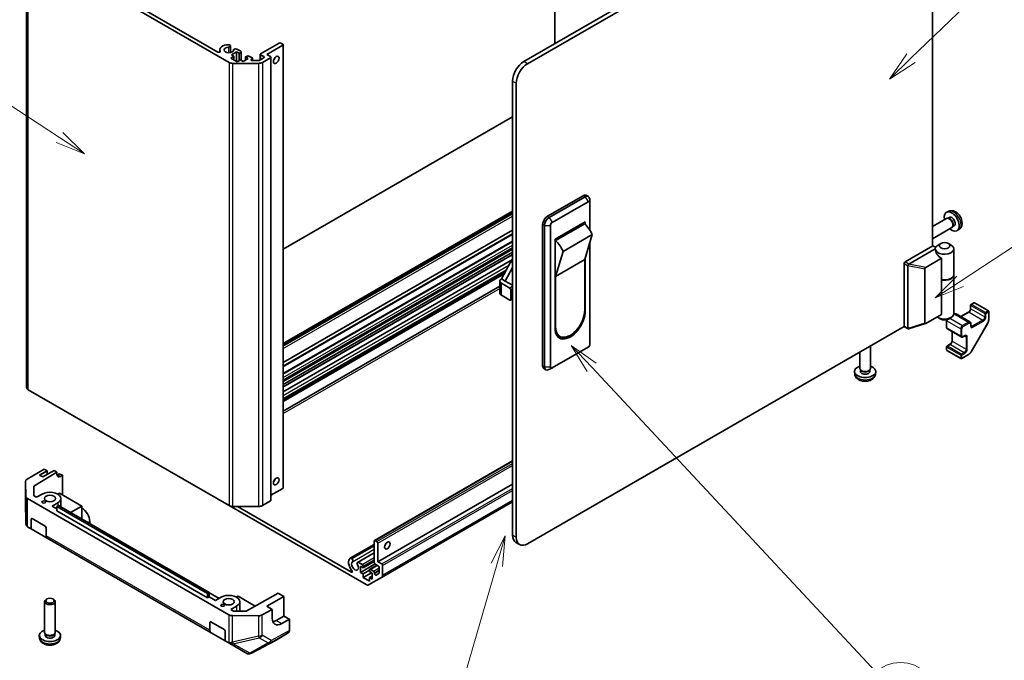
# Model space of a CAD drawing. Units: millimetres. Extents: x 0 to 7078, y 0 to 1264.
# Drawn here: x 1178 to 1548, y 292 to 533 of the extents above; entities that cross this region are included whole.
import ezdxf

# ---------------------------------------------------------------- set-up
doc = ezdxf.new("R2010")
doc.units = ezdxf.units.MM
doc.header["$LTSCALE"] = 4.5
for name, color, linetype, lineweight in [('Symbol (TK)', 100, 'Continuous', 18), ('Visible (ISO)', 7, 'Continuous', 35), ('Visible Narrow (ISO)', 7, 'Continuous', 25)]:
    doc.layers.add(name, color=color, linetype=linetype, lineweight=lineweight)
doc.styles.add('Note Text (TK2)', font='txt')

# ---------------------------------------------------------------- blocks, each defined once
blk = doc.blocks.new('バルーン1')
at = {"layer": 'Symbol (TK)', "color": 100}
for p, q in [((279.635, 116.655), (249.096, 136.495)), ((281.732, 115.293), (279.908, 117.074)), ((279.363, 116.236), (281.732, 115.293)), ((279.635, 116.655), (281.732, 115.293))]:
    blk.add_line(p, q, dxfattribs=at)
at = {"layer": 'Symbol (TK)'}
blk.add_circle((246.588, 138.124), 3, dxfattribs=at)
at = {"layer": 'Symbol (TK)', "color": 7, "insert": (246.588, 138.101), "char_height": 2, "attachment_point": 5, "style": 'Note Text (TK2)'}
blk.add_mtext('1', dxfattribs=at)
blk = doc.blocks.new('バルーン5')
at = {"layer": 'Symbol (TK)', "color": 100}
for p, q in [((350.7, 123.262), (372.412, 144.25)), ((350.353, 123.621), (348.903, 121.524)), ((350.7, 123.262), (348.903, 121.524)), ((348.903, 121.524), (351.048, 122.902))]:
    blk.add_line(p, q, dxfattribs=at)
at = {"layer": 'Symbol (TK)'}
blk.add_circle((374.562, 146.327), 3, dxfattribs=at)
at = {"layer": 'Symbol (TK)', "color": 7, "insert": (374.562, 146.321), "char_height": 2, "attachment_point": 5, "style": 'Note Text (TK2)'}
blk.add_mtext('5', dxfattribs=at)
blk = doc.blocks.new('バルーン6')
at = {"layer": 'Symbol (TK)', "color": 100}
for p, q in [((324.05, 97.451), (322.346, 99.28)), ((324.416, 97.792), (322.346, 99.28)), ((322.346, 99.28), (323.685, 97.11)), ((324.05, 97.451), (347.787, 71.985))]:
    blk.add_line(p, q, dxfattribs=at)
at = {"layer": 'Symbol (TK)'}
blk.add_circle((349.826, 69.797), 3, dxfattribs=at)
at = {"layer": 'Symbol (TK)', "color": 7, "insert": (349.826, 69.791), "char_height": 2, "attachment_point": 5, "style": 'Note Text (TK2)'}
blk.add_mtext('6', dxfattribs=at)
blk = doc.blocks.new('バルーン7')
at = {"layer": 'Symbol (TK)', "color": 100}
for p, q in [((354.799, 104.63), (372.388, 116.143)), ((354.525, 105.049), (352.707, 103.261)), ((354.799, 104.63), (352.707, 103.261)), ((352.707, 103.261), (355.073, 104.212))]:
    blk.add_line(p, q, dxfattribs=at)
at = {"layer": 'Symbol (TK)'}
blk.add_circle((374.89, 117.78), 3, dxfattribs=at)
at = {"layer": 'Symbol (TK)', "color": 7, "insert": (374.89, 117.763), "char_height": 2, "attachment_point": 5, "style": 'Note Text (TK2)'}
blk.add_mtext('7', dxfattribs=at)
blk = doc.blocks.new('バルーン8')
at = {"layer": 'Symbol (TK)', "color": 100}
for p, q in [((316.835, 83.363), (315.66, 81.101)), ((316.14, 80.962), (316.835, 83.363)), ((316.62, 80.823), (316.835, 83.363)), ((316.14, 80.962), (313.284, 71.102))]:
    blk.add_line(p, q, dxfattribs=at)
at = {"layer": 'Symbol (TK)'}
blk.add_circle((312.453, 68.231), 3, dxfattribs=at)
at = {"layer": 'Symbol (TK)', "color": 7, "insert": (312.453, 68.225), "char_height": 2, "attachment_point": 5, "style": 'Note Text (TK2)'}
blk.add_mtext('8', dxfattribs=at)

msp = doc.modelspace()

# ---------------------------------------------------------------- linework, layer by layer
at = {"layer": 'Visible (ISO)'}
for p, q in [((1379.088, 623.589), (1379.088, 524.146)), ((1367.491, 517.45), (1510.327, 599.916)), ((1510.356, 598.3), (1368.905, 516.634)), ((1520.933, 448.048), (1520.933, 577.054)), ((1180.744, 561.488), (1180.744, 394.923)), ((1256.809, 517.094), (1181.33, 560.672)), ((1188.105, 558.23), (1252.579, 521.006)), ((1253.287, 521.818), (1253.287, 521.006)), ((1256.909, 523.732), (1257.272, 523.522)), ((1257.355, 523.317), (1257.355, 520.853)), ((1259.638, 522.156), (1261.142, 521.288)), ((1268.637, 520.389), (1275.567, 524.39)), ((1276.981, 523.574), (1270.971, 520.104)), ((1276.274, 524.39), (1276.981, 523.982)), ((1277.128, 523.778), (1277.128, 357.213)), ((1258.632, 519.43), (1257.43, 518.736)), ((1257.43, 518.736), (1259.834, 517.348)), ((1259.622, 521.145), (1257.642, 520.002)), ((1257.642, 520.002), (1258.632, 519.43)), ((1258.632, 519.43), (1258.632, 518.042)), ((1259.622, 521.145), (1259.622, 517.47)), ((1260.612, 520.573), (1259.622, 521.145)), ((1259.834, 517.348), (1261.036, 518.042)), ((1261.142, 520.879), (1260.612, 520.573)), ((1260.612, 520.573), (1260.612, 517.797)), ((1261.036, 518.042), (1262.026, 517.47)), ((1261.289, 521.083), (1261.289, 517.896)), ((1262.026, 517.47), (1264.006, 518.614)), ((1263.016, 519.185), (1263.546, 519.491)), ((1263.016, 519.185), (1263.016, 518.042)), ((1264.006, 518.614), (1263.016, 519.185)), ((1264.253, 519.491), (1265.42, 518.818)), ((1265.42, 518.409), (1265.21, 518.288)), ((1265.563, 517.795), (1267.756, 517.795)), ((1265.567, 518.614), (1265.567, 517.795)), ((1268.109, 517.88), (1269.84, 518.879)), ((1268.491, 520.185), (1268.491, 518.1)), ((1269.84, 519.287), (1268.637, 519.981)), ((1272.385, 518.879), (1269.294, 517.094)), ((1270.971, 520.104), (1272.385, 519.287)), ((1272.532, 519.083), (1272.532, 352.518)), ((1267.88, 516.756), (1258.223, 516.756)), ((1363.248, 339.454), (1363.248, 510.102)), ((1364.663, 338.637), (1364.663, 509.285)), ((1277.128, 446.989), (1363.248, 496.71)), ((1376.33, 459.275), (1389.765, 467.031)), ((1390.472, 466.623), (1377.037, 458.866)), ((1391.015, 467.155), (1391.722, 466.747)), ((1378.168, 456.988), (1391.603, 464.745)), ((1392.309, 464.386), (1392.237, 465.724)), ((1392.31, 464.337), (1392.31, 454.082)), ((1277.128, 411.477), (1363.248, 461.199)), ((1277.128, 410.783), (1363.248, 460.505)), ((1527.136, 461.195), (1526.344, 460.844)), ((1527.011, 458.547), (1526.645, 458.568)), ((1527.324, 458.861), (1526.801, 458.559)), ((1374.562, 403.141), (1374.562, 456.213)), ((1375.269, 455.805), (1375.269, 402.732)), ((1377.461, 402.691), (1377.461, 455.764)), ((1379.229, 450.661), (1390.543, 457.193)), ((1379.406, 450.15), (1390.366, 456.478)), ((1389.836, 456.784), (1390.366, 456.478)), ((1390.543, 457.193), (1390.543, 456.308)), ((1526.226, 458.476), (1520.933, 455.42)), ((1528.226, 455.011), (1520.933, 450.801)), ((1528.681, 455.655), (1528.515, 455.328)), ((1529.109, 455.769), (1528.586, 455.467)), ((1277.128, 404.342), (1363.248, 454.063)), ((1393.194, 452.396), (1382.234, 446.068)), ((1393.194, 452.396), (1390.366, 443.006)), ((1531.036, 454.44), (1530.336, 453.929)), ((1277.128, 400.169), (1363.248, 449.891)), ((1379.229, 417.184), (1379.229, 450.661)), ((1379.406, 450.15), (1379.229, 450.252)), ((1392.31, 449.461), (1392.31, 411.265)), ((1521.145, 448.17), (1510.68, 442.128)), ((1521.145, 448.17), (1521.629, 447.891)), ((1524.115, 449.068), (1523.055, 448.456)), ((1526.944, 449.068), (1528.004, 448.456)), ((1277.128, 397.224), (1363.248, 446.946)), ((1277.128, 396.081), (1363.248, 445.802)), ((1277.128, 395.229), (1363.248, 444.951)), ((1379.406, 436.678), (1382.234, 446.068)), ((1512.109, 441.32), (1522.03, 447.048)), ((1522.029, 447.027), (1522.029, 447.017)), ((1529.029, 447.027), (1529.029, 437.393)), ((1277.128, 393.323), (1363.248, 443.045)), ((1359.076, 435.76), (1362.612, 442.292)), ((1362.612, 442.292), (1363.248, 442.659)), ((1363.248, 441.924), (1362.612, 442.292)), ((1390.366, 443.006), (1379.406, 436.678)), ((1390.366, 443.006), (1390.366, 424.022)), ((1390.543, 443.593), (1390.543, 423.716)), ((1510.327, 441.516), (1510.327, 418.001)), ((1511.741, 417.184), (1511.741, 440.699)), ((1524.354, 443.491), (1518.473, 440.096)), ((1524.354, 435.489), (1524.354, 443.491)), ((1277.128, 390.687), (1360.84, 439.018)), ((1277.128, 390.592), (1360.765, 438.88)), ((1277.128, 390.172), (1360.435, 438.269)), ((1363.248, 440.038), (1360.491, 434.943)), ((1379.406, 417.695), (1379.406, 436.678)), ((1518.105, 439.586), (1518.105, 419.114)), ((1529.029, 437.229), (1529.029, 422.696)), ((1277.128, 385.99), (1358.491, 432.965)), ((1358.491, 430.452), (1358.491, 434.943)), ((1360.491, 434.943), (1359.076, 435.76)), ((1359.076, 434.127), (1362.258, 432.289)), ((1360.491, 434.943), (1363.248, 433.351)), ((1524.354, 435.489), (1524.354, 422.425)), ((1362.258, 427.799), (1359.076, 429.636)), ((1362.612, 431.677), (1362.612, 428.003)), ((1362.508, 427.774), (1363.248, 428.201)), ((1535.317, 425.935), (1535.317, 424.628)), ((1536.457, 426.766), (1535.467, 426.194)), ((1536.757, 426.766), (1541.99, 423.745)), ((1518.473, 419.03), (1524.354, 422.425)), ((1529.174, 422.561), (1529.006, 422.464)), ((1529.824, 422.596), (1535.056, 419.575)), ((1534.548, 423.296), (1531.579, 421.582)), ((1542.14, 423.485), (1542.14, 420.487)), ((1511.993, 416.934), (1518.342, 418.97)), ((1524.115, 420.654), (1523.055, 421.267)), ((1526.266, 420.138), (1526.266, 417.525)), ((1526.944, 420.654), (1528.004, 421.267)), ((1535.351, 418.994), (1535.351, 418.26)), ((1541.747, 419.153), (1535.505, 408.34)), ((1510.356, 417.854), (1368.905, 336.188)), ((1381.011, 414.147), (1380.304, 414.555)), ((1510.43, 417.772), (1511.868, 416.942)), ((1526.561, 416.944), (1531.794, 413.923)), ((1528.317, 415.931), (1528.317, 412.503)), ((1533.08, 414.326), (1532.444, 413.958)), ((1497.689, 402.12), (1497.689, 410.541)), ((1527.547, 411.171), (1526.416, 410.518)), ((1391.603, 410.04), (1378.168, 402.283)), ((1493.689, 402.12), (1493.689, 408.232)), ((1526.266, 410.258), (1526.266, 409.115)), ((1526.416, 408.855), (1531.649, 405.834)), ((1534.545, 407.333), (1531.949, 405.834)), ((1375.08, 401.996), (1375.787, 401.588)), ((1378.125, 402.26), (1376.93, 401.653)), ((1491.79, 399.973), (1491.697, 400.834)), ((1494.02, 401.405), (1493.819, 401.712)), ((1493.904, 400.977), (1493.904, 401.581)), ((1497.359, 401.405), (1497.56, 401.712)), ((1497.475, 400.977), (1497.475, 401.581)), ((1499.589, 399.973), (1499.682, 400.834)), ((1181.33, 394.107), (1256.809, 350.529)), ((1311.38, 337.437), (1363.248, 367.384)), ((1180.931, 360.466), (1187.311, 364.28)), ((1183.396, 357.909), (1192.131, 363.131)), ((1185.624, 361.989), (1188.452, 363.622)), ((1191.033, 363.765), (1186.79, 361.315)), ((1188.452, 363.622), (1187.311, 364.28)), ((1188.452, 362.275), (1188.452, 363.622)), ((1192.131, 363.131), (1191.033, 363.765)), ((1192.131, 362.314), (1192.131, 363.131)), ((1192.447, 362.132), (1193.154, 362.54)), ((1193.154, 362.54), (1194.215, 361.928)), ((1180.37, 359.664), (1180.37, 352.036)), ((1180.455, 354.01), (1180.37, 359.654)), ((1186.79, 361.315), (1185.624, 361.989)), ((1194.215, 361.928), (1193.52, 361.512)), ((1194.215, 361.928), (1194.215, 354.579)), ((1183.451, 354.261), (1183.396, 357.909)), ((1193.048, 355.253), (1192.411, 354.886)), ((1201.533, 350.354), (1193.048, 355.253)), ((1272.532, 354.439), (1276.981, 357.008)), ((1312.69, 329.452), (1363.248, 358.641)), ((1180.37, 352.014), (1180.455, 344.061)), ((1181.041, 353.204), (1256.673, 309.537)), ((1184.492, 353.661), (1183.451, 354.261)), ((1186.613, 354.886), (1184.492, 353.661)), ((1190.29, 350.313), (1192.411, 351.538)), ((1193.612, 353.212), (1193.612, 350.028)), ((1269.294, 350.529), (1272.385, 352.314)), ((1314.044, 323.538), (1363.248, 351.946)), ((1192.058, 349.293), (1190.29, 350.313)), ((1192.058, 350.191), (1192.694, 350.558)), ((1248.626, 317.531), (1192.058, 350.191)), ((1192.058, 348.558), (1192.058, 350.191)), ((1248.626, 315.898), (1192.058, 348.558)), ((1192.694, 350.558), (1249.263, 317.898)), ((1201.533, 350.354), (1197.29, 347.905)), ((1201.533, 345.455), (1201.533, 350.354)), ((1308.215, 320.849), (1256.809, 350.529)), ((1258.223, 350.191), (1267.88, 350.191)), ((1259.94, 350.191), (1302.713, 325.496)), ((1182.441, 341.781), (1182.441, 345.455)), ((1182.795, 345.659), (1187.744, 342.801)), ((1204.432, 343.781), (1204.432, 344.598)), ((1181.455, 342.35), (1181.462, 342.346)), ((1182.441, 341.781), (1181.462, 342.346)), ((1188.512, 338.276), (1182.441, 341.781)), ((1188.098, 342.189), (1188.098, 339.191)), ((1208.25, 341.577), (1208.251, 341.577)), ((1253.081, 315.694), (1208.251, 341.577)), ((1188.512, 338.276), (1250.031, 302.758)), ((1311.276, 329.207), (1311.276, 337.208)), ((1311.63, 337.413), (1312.337, 337.004)), ((1365.905, 335.891), (1364.491, 336.707)), ((1302.299, 330.804), (1311.276, 335.987)), ((1302.517, 330.834), (1311.276, 335.891)), ((1302.881, 330.624), (1311.276, 335.471)), ((1305.028, 329.228), (1311.276, 332.835)), ((1312.69, 336.392), (1312.69, 329.452)), ((1302.517, 330.834), (1302.881, 330.624)), ((1305.246, 329.259), (1311.276, 332.74)), ((1305.246, 329.259), (1306.751, 328.39)), ((1307.104, 327.166), (1311.276, 329.574)), ((1312.69, 329.452), (1314.104, 328.635)), ((1306.114, 325.451), (1311.596, 328.616)), ((1306.114, 327.737), (1306.114, 325.451)), ((1307.104, 327.166), (1306.114, 327.737)), ((1306.114, 325.451), (1307.104, 324.879)), ((1307.104, 327.778), (1307.104, 327.166)), ((1307.104, 324.879), (1309.508, 326.267)), ((1309.508, 325.777), (1309.508, 326.39)), ((1310.498, 325.206), (1309.508, 325.777)), ((1309.612, 326.619), (1312.332, 328.189)), ((1309.862, 326.594), (1311.029, 325.92)), ((1312.832, 327.9), (1311.63, 328.594)), ((1313.185, 325.29), (1313.185, 327.288)), ((1314.458, 328.023), (1314.458, 324.453)), ((1307.104, 323.491), (1310.286, 325.328)), ((1307.104, 324.879), (1307.104, 323.491)), ((1307.104, 323.491), (1309.508, 322.103)), ((1314.044, 323.538), (1309.215, 320.75)), ((1309.508, 323.491), (1310.498, 324.063)), ((1309.508, 323.491), (1310.498, 322.92)), ((1309.508, 322.103), (1309.508, 323.491)), ((1310.498, 322.92), (1310.498, 325.206)), ((1311.382, 325.308), (1311.382, 325.065)), ((1311.986, 324.428), (1313.082, 325.061)), ((1187.512, 302.916), (1187.512, 314.486)), ((1188.401, 315.477), (1188.098, 315.302)), ((1190.623, 315.477), (1190.927, 315.302)), ((1191.512, 302.916), (1191.512, 314.486)), ((1249.263, 317.898), (1248.626, 317.531)), ((1248.626, 315.898), (1248.626, 317.531)), ((1249.263, 316.265), (1248.626, 315.898)), ((1249.263, 316.265), (1249.263, 317.898)), ((1249.263, 316.266), (1251.667, 314.877)), ((1251.667, 314.877), (1249.263, 316.265)), ((1253.788, 316.102), (1251.667, 314.877)), ((1260.223, 316.469), (1259.587, 316.102)), ((1266.58, 312.799), (1260.223, 316.469)), ((1260.787, 314.428), (1260.787, 310.917)), ((1275.213, 317.613), (1263.183, 310.905)), ((1270.971, 312.714), (1277.335, 316.388)), ((1275.213, 317.613), (1277.335, 316.388)), ((1277.335, 316.388), (1277.335, 309.039)), ((1257.465, 311.53), (1259.587, 312.754)), ((1258.506, 310.929), (1257.465, 311.53)), ((1263.183, 310.905), (1258.506, 310.929)), ((1269.252, 309.474), (1272.981, 311.553)), ((1272.981, 311.553), (1270.971, 312.714)), ((1272.981, 308.287), (1272.981, 311.553)), ((1267.845, 309.15), (1258.07, 309.199)), ((1277.335, 309.039), (1274.506, 307.406)), ((1279.456, 307.815), (1276.578, 306.21)), ((1277.335, 309.039), (1279.456, 307.815)), ((1279.456, 307.815), (1279.456, 303.593)), ((1249.616, 303.674), (1249.616, 306.671)), ((1249.97, 306.876), (1254.92, 304.018)), ((1255.273, 303.405), (1255.273, 299.731)), ((1185.612, 300.768), (1185.52, 301.63)), ((1187.842, 302.2), (1187.641, 302.507)), ((1187.727, 301.772), (1187.727, 302.377)), ((1191.182, 302.2), (1191.383, 302.507)), ((1191.297, 301.772), (1191.297, 302.377)), ((1193.412, 300.768), (1193.505, 301.63)), ((1255.273, 299.731), (1250.031, 302.758)), ((1256.252, 299.166), (1255.273, 299.731)), ((1265.264, 295.077), (1274.195, 299.879)), ((1274.213, 299.889), (1279.042, 302.677)), ((1256.252, 299.166), (1257.097, 298.678)), ((1257.097, 298.678), (1263.649, 294.895)), ((1264.042, 294.808), (1264.486, 294.845))]:
    msp.add_line(p, q, dxfattribs=at)
for centre, radius, start, end in [((1535.617, 425.935), 0.3, 120, 180), ((1536.607, 426.506), 0.3, 60, 120), ((1541.84, 423.485), 0.3, 0, 60), ((1526.566, 410.258), 0.3, 120, 180), ((1526.566, 409.115), 0.3, 180, 240), ((1531.799, 406.094), 0.3, 240, 300), ((1182.37, 352.036), 2, 180, 180.61393), ((1182.455, 344.082), 2, 180.61393, 240), ((1264.317, 296.838), 2, 274.87129, 298.2683)]:
    msp.add_arc(centre, radius, start, end, dxfattribs=at)
for centre, major_axis, ratio, start_param, end_param in [((1256.687, 521.818), (-3.4, 0), 0.5773503, 4.7633563, 6.5568437), ((1256.687, 521.818), (-1.8, 0), 0.5773503, 4.7633563, 9.3738106), ((1256.555, 523.317), (0.8, 0), 0.5773503, 1.112541, 1.6217637), ((1256.555, 523.317), (0.8, 0), 0.5773503, 4.7633563, 6.7414407), ((1259.284, 521.742), (-0.8, 0), 0.5773503, 4.2541336, 6.232218), ((1275.921, 524.186), (0.5, 0), 0.5773503, 0.7853982, 2.3561945), ((1276.628, 523.778), (0.5, 0), 0.5773503, 5.4977871, 7.0685835), ((1252.933, 521.21), (0.5, 0), 0.5773503, 3.9269908, 6.5568437), ((1260.789, 521.083), (0.5, 0), 0.5773503, 5.4977871, 7.0685835), ((1263.9, 519.287), (0.5, 0), 0.5773503, 0.7853982, 2.3561945), ((1265.563, 518.084), (-0.5, 0), 0.5773503, 5.4977871, 7.8539816), ((1265.067, 518.614), (0.5, 0), 0.5773503, 5.4977871, 7.0685835), ((1267.756, 518.084), (0.5, 0), 0.5773503, 4.712389, 5.4977871), ((1268.991, 520.185), (-0.5, 0), 0.5773503, 5.4977871, 7.0685835), ((1269.486, 519.083), (0.5, 0), 0.5773503, 5.4977871, 7.0685835), ((1272.032, 519.083), (0.5, 0), 0.5773503, 5.4977871, 7.0685835), ((1273.092, 518.879), (0.75, 1.299), 0.5773503, 4.3725521, 5.0522259), ((1258.223, 517.911), (-2, 0), 0.5773503, 0.7853982, 1.5707963), ((1267.88, 517.911), (-2, 0), 0.5773503, 1.5707963, 2.3561945), ((1367.491, 512.551), (-3, -5.196), 0.5773503, 3.9269908, 5.4977871), ((1368.905, 511.735), (3, 5.196), 0.5773503, 0.7853982, 2.3561945), ((1389.765, 464.99), (1.25, 2.165), 0.5773503, 0, 0.7853982), ((1390.472, 464.582), (1.25, 2.165), 0.5773503, 5.558483, 7.0685835), ((1391.603, 463.929), (0.5, 0.866), 0.5773503, 5.4977871, 7.0685835), ((1376.33, 457.233), (1.25, 2.165), 0.5773503, 0.7853982, 2.3561945), ((1377.037, 456.825), (-1.25, -2.165), 0.5773503, 3.9269908, 5.4977871), ((1528.216, 457.315), (2, -3.464), 0.5773503, 5.2359878, 10.4719755), ((1527.226, 456.744), (1, -1.732), 0.5773503, 0, 3.1415927), ((1528.216, 457.315), (0.893, -1.546), 0.5773503, 0, 3.1415927), ((1378.168, 456.172), (0.5, 0.866), 0.5773503, 0.7853982, 2.3561945), ((1388.78, 451.55), (3.75, -6.495), 0.5773503, 1.3728565, 2.0525303), ((1527.53, 456.919), (0.893, -1.546), 0.5773503, 0.3614419, 2.7801507), ((1377.82, 445.222), (-3.75, 6.495), 0.5773503, 4.5144491, 5.1941229), ((1521.983, 448.095), (0.5, 0), 0.5773503, 3.9269908, 5.8024798), ((1525.529, 447.027), (3.5, 0), 0.5773503, 3.1313879, 7.0685835), ((1525.529, 447.027), (-3.5, 0), 0.5773503, 5.8024798, 6.2729805), ((1525.529, 447.027), (3.5, 0), 0.5773503, 2.3561945, 2.6608871), ((1525.529, 446.007), (-3.086, 2.321), 0.7115312, 0.4913969, 1.7197061), ((1510.68, 441.72), (-0.25, -0.433), 0.5773503, 3.9269908, 5.4977871), ((1512.377, 440.74), (-0.635, -0.069), 0.6370667, 5.9524281, 6.2141823), ((1510.528, 441.32), (1.668, 0.1), 0.173457, 5.9218338, 5.9491248), ((1518.671, 439.753), (0.53, 0.306), 0.6454972, 1.5707963, 2.7848593), ((1525.529, 437.393), (3.5, 0), 0.5773503, 4.3699019, 6.2831853), ((1525.529, 437.229), (3.5, 0), 0.5773503, 4.3699019, 6.3236024), ((1360.491, 434.943), (-2, 0), 0.5773503, 5.4977871, 7.0685835), ((1360.491, 430.452), (-2, 0), 0.5773503, 0, 0.7853982), ((1362.258, 431.881), (0.25, -0.433), 0.5773503, 0.7853982, 2.3561945), ((1362.258, 428.207), (0.25, -0.433), 0.5773503, 5.4977871, 7.0685835), ((1384.886, 420.45), (-4, -6.928), 0.5773503, 5.4977871, 8.6393798), ((1384.886, 420.858), (-3.875, -6.712), 0.5773503, 5.4977871, 8.6393798), ((1525.529, 422.696), (3.5, 0), 0.5773503, 3.7836432, 6.2831853), ((1510.68, 418.205), (-0.25, -0.433), 0.5773503, 5.4977871, 6.2831853), ((1518.671, 419.6), (-0.517, -0.618), 0.3727758, 5.8638364, 7.0778993), ((1525.529, 421.471), (-2, 0), 0.5773503, 0.7853982, 2.3561945), ((1384.179, 421.267), (-3.875, -6.712), 0.5773503, 6.0611836, 6.2831853), ((1512.377, 417.225), (-0.635, -0.069), 0.6370667, 6.2141823, 6.4759365), ((1384.179, 420.858), (-4, -6.928), 0.5773503, 0.0885038, 0.615967), ((1391.603, 410.856), (-0.5, -0.866), 0.5773503, 0.7853982, 2.3561945), ((1376.33, 404.161), (-1.25, -2.165), 0.5773503, 5.4977871, 6.2831853), ((1377.037, 403.753), (-1.25, -2.165), 0.5773503, 5.4977871, 7.0078876), ((1378.168, 403.1), (-0.5, -0.866), 0.5773503, 5.4977871, 7.0685835), ((1495.689, 400.977), (-4, 0), 0.5773503, 5.2359878, 10.4719755), ((1495.689, 402.12), (-2, 0), 0.5773503, 0, 3.1415927), ((1495.689, 400.977), (-1.785, 0), 0.5773503, 0, 3.1415927), ((1495.689, 401.769), (-1.785, 0), 0.5773503, 0.3614419, 2.7801507), ((1182.744, 394.923), (-2, 0), 0.5773503, 0, 0.7853982), ((1182.37, 359.664), (-2, 0), 0.5773503, 5.5152404, 6.291912), ((1193.52, 363.145), (-0.974, -1.747), 0.5671877, 5.4893599, 7.0601562), ((1192.447, 363.765), (1, 1.732), 0.5773503, 3.722265, 3.9269908), ((1273.092, 360.479), (0.75, 1.299), 0.5773503, 4.3725521, 5.0522259), ((1189.512, 353.212), (4.1, 0), 0.5773503, 5.4977871, 8.6393798), ((1276.628, 357.213), (0.5, 0), 0.5773503, 5.4977871, 6.2831853), ((1182.455, 354.02), (-2, 0), 0.5773503, 0.0087266, 0.7853982), ((1272.032, 352.518), (0.5, 0), 0.5773503, 5.4977871, 6.2831853), ((1201.533, 346.272), (-2.05, 3.551), 0.5773503, 3.9269908, 5.4977871), ((1258.223, 351.345), (2, 0), 0.5773503, 3.9269908, 4.712389), ((1267.88, 351.345), (2, 0), 0.5773503, 4.712389, 5.4977871), ((1182.455, 344.082), (1.003, -1.738), 0.9957377, 4.1956653, 4.9723368), ((1182.795, 345.251), (-0.25, 0.433), 0.5773503, 5.4977871, 7.0685835), ((1182.48, 344.068), (-2.018, 0.008), 0.9883476, 0.7804226, 1.0459251), ((1187.744, 342.393), (-0.25, 0.433), 0.5773503, 3.9269908, 5.4977871), ((1189.512, 340.008), (-1, -1.732), 0.5773503, 5.4977871, 6.2831853), ((1311.63, 337.004), (-0.25, 0.433), 0.5773503, 5.4977871, 7.0685835), ((1312.337, 336.596), (0.25, -0.433), 0.5773503, 0.7853982, 2.3561945), ((1367.491, 341.903), (-3, -5.196), 0.5773503, 5.4977871, 6.2831853), ((1368.905, 341.087), (-3, -5.196), 0.5773503, 5.4977871, 7.0685835), ((1314.812, 336.392), (0.75, 1.299), 0.5773503, 4.3725521, 5.0522259), ((1304.064, 327.9), (-1.7, 2.945), 0.5773503, 0.0509673, 1.8444547), ((1302.699, 330.111), (-0.4, 0.693), 0.5773503, 5.8249299, 6.3341526), ((1304.064, 327.9), (-0.9, 1.559), 0.5773503, 0.0509673, 4.6614216), ((1302.699, 330.111), (0.4, -0.693), 0.5773503, 0.0509673, 2.0290517), ((1305.428, 328.535), (-0.4, 0.693), 0.5773503, 5.8249299, 7.8030143), ((1311.63, 329.003), (-0.25, 0.433), 0.5773503, 0.7853982, 2.3561945), ((1302.713, 325.904), (0.25, -0.433), 0.5773503, 5.4977871, 8.12764), ((1306.751, 327.982), (0.25, -0.433), 0.5773503, 0.7853982, 2.3561945), ((1309.862, 326.186), (-0.25, 0.433), 0.5773503, 5.4977871, 7.0685835), ((1311.029, 325.512), (0.25, -0.433), 0.5773503, 0.7853982, 2.3561945), ((1312.832, 327.492), (-0.25, 0.433), 0.5773503, 3.9269908, 5.4977871), ((1314.104, 328.227), (0.25, -0.433), 0.5773503, 0.7853982, 2.3561945), ((1311.736, 324.861), (0.25, -0.433), 0.5773503, 3.9269908, 6.2831853), ((1312.832, 325.494), (0.25, -0.433), 0.5773503, 0, 0.7853982), ((1313.044, 325.27), (1, -1.732), 0.5773503, 0, 0.7853982), ((1308.215, 322.482), (1, -1.732), 0.5773503, 5.4977871, 6.2831853), ((1189.512, 314.486), (-2, 0), 0.5773503, 5.4980199, 10.2099433), ((1256.687, 314.428), (4.1, 0), 0.5773503, 5.4977871, 8.6393798), ((1249.97, 306.467), (-0.25, 0.433), 0.5773503, 5.4977871, 7.0685835), ((1258.088, 310.354), (-2, 0), 0.5773503, 0.7853982, 1.5620697), ((1267.863, 310.304), (-2, 0), 0.5773503, 1.5620697, 2.3387412), ((1276.578, 310.293), (-2.567, -4.291), 0.5873369, 5.5068238, 7.0776201), ((1274.506, 311.489), (-2.5, -4.33), 0.5773503, 0.4146678, 0.7853982), ((1189.512, 301.772), (-4, 0), 0.5773503, 5.2359878, 10.4719755), ((1251.031, 304.49), (-1, -1.732), 0.5773503, 5.4977871, 6.2831853), ((1254.92, 303.61), (-0.25, 0.433), 0.5773503, 3.9269908, 5.4977871), ((1278.042, 304.41), (1, -1.733), 0.5771744, 0, 0.7852459), ((1189.512, 302.916), (-2, 0), 0.5773503, 0, 3.1415927), ((1189.512, 301.772), (-1.785, 0), 0.5773503, 0, 3.1415927), ((1189.512, 302.565), (-1.785, 0), 0.5773503, 0.3614419, 2.7801507), ((1273.212, 301.622), (1, -1.733), 0.5771744, 6.2657373, 6.2831853), ((1255.234, 302.063), (1.754, -3.011), 0.3313898, 5.758314, 6.0238165), ((1258.088, 300.416), (-1.933, -1.116), 0.4606661, 0.5254503, 1.3021218), ((1264.288, 296.836), (-0.449, -2.015), 0.5613112, 6.1086903, 6.887918)]:
    msp.add_ellipse(centre, major_axis=major_axis, ratio=ratio, start_param=start_param, end_param=end_param, dxfattribs=at)
for centre, major_axis in [((1274.506, 518.062), (-0.75, -1.299)), ((1525.529, 448.252), (2, 0)), ((1274.506, 359.662), (-0.75, -1.299)), ((1187.214, 351.885), (0.7, 0)), ((1189.512, 353.212), (2.1, 0)), ((1316.226, 335.575), (0.75, 1.299)), ((1189.512, 314.836), (1.571, 0)), ((1256.687, 314.428), (2.1, 0)), ((1254.389, 313.101), (0.7, 0))]:
    msp.add_ellipse(centre, major_axis=major_axis, ratio=0.5773503, dxfattribs=at)
for points, knots in [([(1531.036, 454.44), (1531.262, 454.605), (1531.453, 454.807), (1531.774, 455.27), (1531.891, 455.533), (1532.069, 456.128), (1532.105, 456.459), (1532.098, 457.192), (1532.03, 457.591), (1531.798, 458.384), (1531.628, 458.777), (1531.206, 459.511), (1530.956, 459.852), (1530.38, 460.466), (1530.054, 460.739), (1529.33, 461.162), (1528.934, 461.32), (1528.16, 461.422), (1527.804, 461.408), (1527.346, 461.279), (1527.24, 461.24), (1527.136, 461.195)], [2.4180978, 2.4180978, 2.4180978, 2.4180978, 2.6230577, 2.6230577, 2.8556476, 2.8556476, 3.153005, 3.153005, 3.5282649, 3.5282649, 3.9226898, 3.9226898, 4.3125262, 4.3125262, 4.706794, 4.706794, 5.0810999, 5.0810999, 5.3527621, 5.3527621, 5.4358838, 5.4358838, 5.4358838, 5.4358838]), ([(1511.762, 440.806), (1511.781, 440.853), (1511.803, 440.904), (1511.854, 441.01), (1511.882, 441.063), (1511.938, 441.155), (1511.966, 441.195), (1512.027, 441.265), (1512.059, 441.293), (1512.094, 441.312)], [0, 0, 0, 0, 0.017679627, 0.017679627, 0.035558935, 0.035558935, 0.050819732, 0.050819732, 0.067087317, 0.067087317, 0.067087317, 0.067087317]), ([(1529.824, 422.596), (1529.782, 422.62), (1529.737, 422.638), (1529.645, 422.662), (1529.598, 422.668), (1529.506, 422.669), (1529.461, 422.664), (1529.374, 422.647), (1529.332, 422.634), (1529.251, 422.602), (1529.211, 422.583), (1529.174, 422.561)], [0.78539816, 0.78539816, 0.78539816, 0.78539816, 0.9424778, 0.9424778, 1.09955743, 1.09955743, 1.25663706, 1.25663706, 1.41371669, 1.41371669, 1.57079633, 1.57079633, 1.57079633, 1.57079633]), ([(1535.317, 424.628), (1535.317, 424.556), (1535.308, 424.473), (1535.271, 424.295), (1535.241, 424.2), (1535.162, 424.007), (1535.113, 423.91), (1534.998, 423.726), (1534.934, 423.639), (1534.798, 423.488), (1534.727, 423.422), (1534.621, 423.341), (1534.583, 423.317), (1534.548, 423.296)], [0, 0, 0, 0, 0.2722458, 0.2722458, 0.5533462, 0.5533462, 0.8411926, 0.8411926, 1.1307201, 1.1307201, 1.4164138, 1.4164138, 1.5707963, 1.5707963, 1.5707963, 1.5707963]), ([(1526.3, 420.405), (1526.3, 420.403), (1526.299, 420.401), (1526.278, 420.312), (1526.266, 420.225), (1526.266, 420.138)], [2.81934305, 2.81934305, 2.81934305, 2.81934305, 2.82743339, 2.82743339, 3.14159265, 3.14159265, 3.14159265, 3.14159265]), ([(1535.056, 419.575), (1535.098, 419.55), (1535.137, 419.521), (1535.204, 419.453), (1535.232, 419.415), (1535.279, 419.336), (1535.297, 419.295), (1535.326, 419.21), (1535.336, 419.168), (1535.348, 419.081), (1535.351, 419.038), (1535.351, 418.994)], [5.49778714, 5.49778714, 5.49778714, 5.49778714, 5.65486678, 5.65486678, 5.81194641, 5.81194641, 5.96902604, 5.96902604, 6.12610567, 6.12610567, 6.28318531, 6.28318531, 6.28318531, 6.28318531]), ([(1535.351, 418.26), (1535.351, 418.218), (1535.354, 418.179), (1535.365, 418.11), (1535.372, 418.079), (1535.389, 418.027), (1535.399, 418.006), (1535.42, 417.971), (1535.43, 417.958), (1535.45, 417.938), (1535.46, 417.93), (1535.471, 417.924)], [3.14159265, 3.14159265, 3.14159265, 3.14159265, 3.29867229, 3.29867229, 3.45575192, 3.45575192, 3.61283155, 3.61283155, 3.76991118, 3.76991118, 3.92699082, 3.92699082, 3.92699082, 3.92699082]), ([(1542.14, 420.487), (1542.14, 420.401), (1542.134, 420.313), (1542.111, 420.135), (1542.094, 420.044), (1542.05, 419.863), (1542.023, 419.772), (1541.96, 419.592), (1541.923, 419.502), (1541.841, 419.325), (1541.796, 419.237), (1541.747, 419.153)], [0, 0, 0, 0, 0.15707963, 0.15707963, 0.31415927, 0.31415927, 0.4712389, 0.4712389, 0.62831853, 0.62831853, 0.78539816, 0.78539816, 0.78539816, 0.78539816]), ([(1511.993, 416.934), (1511.961, 416.923), (1511.929, 416.92), (1511.872, 416.936), (1511.847, 416.953), (1511.801, 417.004), (1511.78, 417.039), (1511.762, 417.08)], [0.014547008, 0.014547008, 0.014547008, 0.014547008, 0.029223517, 0.029223517, 0.042286171, 0.042286171, 0.055456522, 0.055456522, 0.055456522, 0.055456522]), ([(1526.266, 417.525), (1526.266, 417.481), (1526.269, 417.438), (1526.282, 417.352), (1526.292, 417.309), (1526.32, 417.224), (1526.338, 417.183), (1526.385, 417.104), (1526.414, 417.066), (1526.481, 416.999), (1526.519, 416.969), (1526.561, 416.944)], [3.14159265, 3.14159265, 3.14159265, 3.14159265, 3.29867229, 3.29867229, 3.45575192, 3.45575192, 3.61283155, 3.61283155, 3.76991118, 3.76991118, 3.92699082, 3.92699082, 3.92699082, 3.92699082]), ([(1533.43, 414.39), (1533.42, 414.396), (1533.408, 414.401), (1533.381, 414.408), (1533.364, 414.41), (1533.324, 414.411), (1533.3, 414.409), (1533.247, 414.398), (1533.216, 414.389), (1533.151, 414.363), (1533.116, 414.347), (1533.08, 414.326)], [0.78539816, 0.78539816, 0.78539816, 0.78539816, 0.9424778, 0.9424778, 1.09955743, 1.09955743, 1.25663706, 1.25663706, 1.41371669, 1.41371669, 1.57079633, 1.57079633, 1.57079633, 1.57079633]), ([(1528.317, 412.503), (1528.317, 412.431), (1528.308, 412.348), (1528.27, 412.17), (1528.241, 412.075), (1528.162, 411.882), (1528.112, 411.785), (1527.998, 411.601), (1527.933, 411.515), (1527.798, 411.363), (1527.727, 411.297), (1527.62, 411.216), (1527.583, 411.192), (1527.547, 411.171)], [0, 0, 0, 0, 0.2722458, 0.2722458, 0.5533462, 0.5533462, 0.8411926, 0.8411926, 1.1307201, 1.1307201, 1.4164138, 1.4164138, 1.5707963, 1.5707963, 1.5707963, 1.5707963]), ([(1532.444, 413.958), (1532.406, 413.936), (1532.367, 413.917), (1532.286, 413.885), (1532.244, 413.872), (1532.157, 413.855), (1532.112, 413.85), (1532.02, 413.851), (1531.973, 413.857), (1531.881, 413.881), (1531.835, 413.899), (1531.794, 413.923)], [1.57079633, 1.57079633, 1.57079633, 1.57079633, 1.72787596, 1.72787596, 1.88495559, 1.88495559, 2.04203522, 2.04203522, 2.19911486, 2.19911486, 2.35619449, 2.35619449, 2.35619449, 2.35619449]), ([(1535.505, 408.34), (1535.456, 408.255), (1535.403, 408.172), (1535.29, 408.013), (1535.231, 407.936), (1535.106, 407.791), (1535.041, 407.722), (1534.906, 407.594), (1534.836, 407.534), (1534.693, 407.425), (1534.62, 407.376), (1534.545, 407.333)], [0.78539816, 0.78539816, 0.78539816, 0.78539816, 0.9424778, 0.9424778, 1.09955743, 1.09955743, 1.25663706, 1.25663706, 1.41371669, 1.41371669, 1.57079633, 1.57079633, 1.57079633, 1.57079633]), ([(1491.79, 399.973), (1491.819, 399.695), (1491.899, 399.427), (1492.14, 398.919), (1492.309, 398.685), (1492.735, 398.234), (1493.004, 398.037), (1493.642, 397.676), (1494.022, 397.536), (1494.825, 397.34), (1495.25, 397.291), (1496.096, 397.289), (1496.517, 397.335), (1497.337, 397.527), (1497.736, 397.674), (1498.464, 398.089), (1498.799, 398.353), (1499.275, 398.973), (1499.44, 399.287), (1499.557, 399.749), (1499.577, 399.86), (1499.589, 399.973)], [3.9888942, 3.9888942, 3.9888942, 3.9888942, 4.193854, 4.193854, 4.4264439, 4.4264439, 4.7238013, 4.7238013, 5.0990613, 5.0990613, 5.4934861, 5.4934861, 5.8833225, 5.8833225, 6.2775903, 6.2775903, 6.6518962, 6.6518962, 6.9235585, 6.9235585, 7.0066801, 7.0066801, 7.0066801, 7.0066801]), ([(1185.612, 300.768), (1185.642, 300.49), (1185.722, 300.223), (1185.963, 299.714), (1186.131, 299.481), (1186.558, 299.03), (1186.827, 298.832), (1187.465, 298.472), (1187.844, 298.331), (1188.647, 298.136), (1189.073, 298.087), (1189.919, 298.085), (1190.34, 298.131), (1191.159, 298.323), (1191.559, 298.469), (1192.287, 298.885), (1192.622, 299.149), (1193.097, 299.768), (1193.263, 300.083), (1193.38, 300.544), (1193.4, 300.656), (1193.412, 300.768)], [3.9888942, 3.9888942, 3.9888942, 3.9888942, 4.193854, 4.193854, 4.4264439, 4.4264439, 4.7238013, 4.7238013, 5.0990613, 5.0990613, 5.4934861, 5.4934861, 5.8833225, 5.8833225, 6.2775903, 6.2775903, 6.6518962, 6.6518962, 6.9235585, 6.9235585, 7.0066801, 7.0066801, 7.0066801, 7.0066801])]:
    msp.add_open_spline(points, degree=3, knots=knots, dxfattribs=at)
at = {"layer": 'Visible Narrow (ISO)'}
for p, q in [((1181.33, 394.107), (1181.33, 560.672)), ((1256.596, 522.856), (1256.596, 520.78)), ((1276.981, 523.574), (1276.981, 357.008)), ((1253.414, 521.288), (1253.414, 521.132)), ((1261.142, 520.879), (1261.142, 517.981)), ((1265.21, 518.288), (1265.21, 517.88)), ((1265.42, 518.409), (1265.42, 517.807)), ((1268.637, 519.981), (1268.637, 518.185)), ((1269.84, 519.287), (1269.84, 518.879)), ((1272.385, 518.879), (1272.385, 352.314)), ((1256.809, 517.094), (1256.809, 350.529)), ((1258.223, 350.191), (1258.223, 516.756)), ((1267.88, 516.756), (1267.88, 350.191)), ((1269.294, 517.094), (1269.294, 350.529)), ((1368.905, 516.634), (1367.491, 517.45)), ((1363.248, 510.102), (1364.663, 509.285)), ((1389.765, 467.031), (1390.472, 466.623)), ((1390.472, 466.623), (1391.603, 464.745)), ((1277.128, 411.308), (1363.248, 461.03)), ((1277.128, 411.145), (1363.248, 460.867)), ((1277.128, 410.614), (1363.248, 460.336)), ((1277.128, 410.451), (1363.248, 460.173)), ((1277.128, 409.635), (1363.248, 459.356)), ((1376.33, 459.275), (1377.037, 458.866)), ((1377.037, 458.866), (1378.168, 456.988)), ((1374.562, 456.213), (1375.269, 455.805)), ((1375.269, 455.805), (1377.461, 455.764)), ((1277.128, 404.511), (1363.248, 454.232)), ((1277.128, 403.105), (1363.248, 452.827)), ((1277.128, 402.697), (1363.248, 452.418)), ((1277.128, 400), (1363.248, 449.722)), ((1277.128, 398.653), (1363.248, 448.374)), ((1277.128, 397.836), (1363.248, 447.558)), ((1277.128, 395.06), (1363.248, 444.782)), ((1277.128, 391.992), (1361.868, 440.917)), ((1510.327, 441.516), (1511.741, 440.699)), ((1512.094, 441.312), (1510.68, 442.128)), ((1511.762, 440.806), (1518.105, 439.586)), ((1518.473, 440.096), (1512.109, 441.32)), ((1277.128, 389.716), (1360.076, 437.606)), ((1359.076, 429.636), (1359.076, 434.127)), ((1363.248, 432.861), (1362.258, 432.289)), ((1277.128, 385.173), (1358.491, 432.147)), ((1362.612, 431.677), (1363.248, 432.044)), ((1363.248, 428.37), (1362.612, 428.003)), ((1535.405, 425.812), (1540.637, 422.791)), ((1535.405, 424.506), (1535.405, 425.812)), ((1535.617, 426.18), (1536.607, 426.751)), ((1540.85, 423.159), (1535.617, 426.18)), ((1536.607, 426.751), (1541.84, 423.73)), ((1390.543, 423.716), (1390.363, 423.82)), ((1528.977, 422.346), (1529.324, 422.546)), ((1529.324, 422.546), (1534.556, 419.525)), ((1531.667, 421.531), (1534.698, 423.281)), ((1534.698, 423.281), (1539.93, 420.26)), ((1535.405, 424.506), (1540.637, 421.485)), ((1540.637, 422.791), (1540.637, 421.485)), ((1541.84, 423.73), (1540.85, 423.159)), ((1541.062, 422.791), (1542.052, 423.363)), ((1541.062, 421.485), (1541.062, 422.791)), ((1542.052, 423.363), (1542.052, 420.365)), ((1511.741, 417.184), (1510.327, 418.001)), ((1518.105, 419.114), (1511.762, 417.08)), ((1526.354, 417.402), (1526.354, 420.015)), ((1526.354, 420.015), (1531.586, 416.994)), ((1527.509, 420.981), (1532.294, 418.219)), ((1534.556, 419.525), (1532.294, 418.219)), ((1532.506, 417.851), (1534.768, 419.158)), ((1535.263, 418.872), (1535.263, 418.137)), ((1535.351, 418.331), (1535.971, 417.974)), ((1541.7, 419.18), (1535.457, 408.368)), ((1539.93, 420.26), (1535.971, 417.974)), ((1536.183, 417.606), (1540.142, 419.893)), ((1541.7, 419.18), (1541.747, 419.153)), ((1379.406, 417.695), (1379.229, 417.797)), ((1526.354, 417.402), (1531.586, 414.381)), ((1528.404, 412.381), (1528.404, 415.88)), ((1531.586, 416.994), (1531.586, 414.381)), ((1532.011, 414.381), (1532.011, 416.994)), ((1533.142, 414.463), (1532.506, 414.095)), ((1533.018, 414.29), (1533.637, 413.932)), ((1526.566, 410.503), (1527.697, 411.156)), ((1531.799, 407.482), (1526.566, 410.503)), ((1527.697, 411.156), (1532.93, 408.135)), ((1528.404, 412.381), (1533.637, 409.36)), ((1533.637, 413.932), (1533.637, 409.36)), ((1534.061, 409.36), (1534.061, 413.932)), ((1526.354, 410.135), (1531.586, 407.114)), ((1526.354, 408.992), (1526.354, 410.135)), ((1531.586, 405.971), (1526.354, 408.992)), ((1531.586, 407.114), (1531.586, 405.971)), ((1532.93, 408.135), (1531.799, 407.482)), ((1532.011, 407.114), (1533.142, 407.768)), ((1534.607, 407.47), (1532.011, 405.971)), ((1532.011, 405.971), (1532.011, 407.114)), ((1535.457, 408.368), (1535.505, 408.34)), ((1374.562, 403.141), (1375.269, 402.732)), ((1375.269, 402.732), (1377.461, 402.691)), ((1311.63, 337.413), (1363.248, 367.215)), ((1312.337, 337.004), (1363.248, 366.398)), ((1312.69, 336.392), (1363.248, 365.582)), ((1180.37, 352.026), (1180.37, 359.654)), ((1192.447, 362.132), (1193.52, 361.512)), ((1314.104, 328.635), (1363.248, 357.008)), ((1314.458, 328.023), (1363.248, 356.192)), ((1180.455, 344.072), (1180.37, 352.026)), ((1180.455, 354.01), (1180.455, 344.072)), ((1181.041, 342.67), (1181.041, 353.204)), ((1192.411, 351.538), (1192.411, 350.395)), ((1314.458, 324.453), (1363.248, 352.623)), ((1180.455, 344.072), (1180.455, 344.072)), ((1182.441, 345.455), (1182.795, 345.659)), ((1204.432, 344.598), (1203.725, 344.189)), ((1249.616, 303.674), (1188.098, 339.191)), ((1364.663, 338.637), (1363.248, 339.454)), ((1303.119, 329.431), (1311.276, 334.14)), ((1306.751, 328.39), (1311.276, 331.003)), ((1307.104, 327.778), (1311.276, 330.187)), ((1302.713, 325.496), (1303.067, 325.7)), ((1309.862, 326.594), (1312.478, 328.104)), ((1311.029, 325.92), (1313.185, 327.166)), ((1311.382, 325.308), (1313.185, 326.349)), ((1311.382, 325.065), (1313.185, 326.106)), ((1259.587, 312.754), (1259.587, 310.924)), ((1256.673, 309.537), (1256.673, 299.004)), ((1258.07, 299.261), (1258.07, 309.199)), ((1267.845, 309.15), (1267.845, 301.521)), ((1269.252, 301.846), (1269.252, 309.474)), ((1274.506, 307.406), (1276.578, 306.21)), ((1249.616, 306.671), (1249.97, 306.876)), ((1279.456, 303.593), (1272.606, 299.909)), ((1267.845, 301.521), (1258.08, 299.256)), ((1258.371, 298.609), (1268.136, 300.875)), ((1274.213, 299.889), (1265.281, 295.087)), ((1268.136, 300.875), (1271.49, 298.939)), ((1272.606, 299.909), (1269.252, 301.846)), ((1272.181, 298.988), (1279.042, 302.677)), ((1258.08, 299.256), (1258.07, 299.261)), ((1264.562, 295.035), (1258.371, 298.609)), ((1271.49, 298.939), (1264.59, 295.037)), ((1265.281, 295.087), (1272.181, 298.988)), ((1264.59, 295.037), (1264.562, 295.035))]:
    msp.add_line(p, q, dxfattribs=at)
for centre, major_axis, ratio, start_param, end_param in [((1528.965, 457.747), (-1.954, 3.384), 0.5773503, 3.203496, 6.221282), ((1535.617, 425.935), (-0.3, 0), 0.5773503, 0, 0.7853982), ((1535.617, 425.935), (0.15, 0.26), 0.5773503, 0.7853982, 2.3561945), ((1535.617, 425.935), (-0.15, 0.26), 0.5773503, 5.4977871, 6.2831853), ((1536.607, 426.506), (-0.15, 0.26), 0.5773503, 5.4977871, 6.2831853), ((1536.607, 426.506), (0.15, 0.26), 0.5773503, 0, 0.7853982), ((1529.324, 422.301), (-0.15, 0.26), 0.5773503, 5.4977871, 6.2831853), ((1529.324, 421.73), (0.5, 0.866), 0.5773503, 0, 0.7853982), ((1534.698, 423.036), (-0.15, 0.26), 0.5773503, 5.4977871, 6.2831853), ((1534.698, 424.098), (0.5, 0.866), 0.5773503, 3.9269908, 5.4977871), ((1535.617, 424.628), (-0.3, 0), 0.5773503, 0, 0.7853982), ((1540.85, 422.914), (-0.15, -0.26), 0.5773503, 3.9269908, 5.4977871), ((1540.85, 422.914), (0.3, 0), 0.5773503, 3.9269908, 5.4977871), ((1540.85, 422.914), (-0.15, 0.26), 0.5773503, 3.9269908, 5.4977871), ((1541.84, 423.485), (0.15, 0.26), 0.5773503, 0, 0.7853982), ((1541.84, 423.485), (0.15, -0.26), 0.5773503, 0.7853982, 2.3561945), ((1541.84, 423.485), (0.3, 0), 0.5773503, 5.4977871, 6.2831853), ((1526.566, 420.138), (-0.3, 0), 0.5773503, 0, 0.7853982), ((1527.061, 420.423), (0.5, 0.866), 0.5773503, 1.8728273, 2.3561945), ((1532.294, 417.402), (-0.5, -0.866), 0.5773503, 3.9269908, 5.4977871), ((1532.294, 417.974), (-0.15, 0.26), 0.5773503, 3.9269908, 5.4977871), ((1534.556, 418.709), (0.5, 0.866), 0.5773503, 0, 0.7853982), ((1534.556, 419.28), (-0.15, 0.26), 0.5773503, 3.9269908, 5.4977871), ((1534.768, 418.586), (0.35, 0.606), 0.5773503, 5.4977871, 7.0685835), ((1535.051, 418.994), (0.3, 0), 0.5773503, 5.4977871, 6.2831853), ((1535.051, 418.26), (0.3, 0), 0.5773503, 5.4977871, 6.2831853), ((1536.183, 418.668), (-0.65, -1.126), 0.5773503, 5.4977871, 7.0685835), ((1535.971, 418.79), (-0.5, -0.866), 0.5773503, 0, 0.7853982), ((1535.971, 417.729), (-0.15, 0.26), 0.5773503, 3.9269908, 5.4977871), ((1539.93, 421.076), (-0.5, -0.866), 0.5773503, 0.7853982, 2.3561945), ((1539.93, 420.015), (-0.15, 0.26), 0.5773503, 3.9269908, 5.4977871), ((1540.142, 420.954), (0.65, 1.126), 0.5773503, 3.9269908, 5.4977871), ((1540.85, 421.607), (0.3, 0), 0.5773503, 3.9269908, 5.4977871), ((1540.85, 419.671), (-0.85, -1.472), 0.5773503, 1.5707963, 2.3561945), ((1541.84, 420.487), (0.3, 0), 0.5773503, 5.4977871, 6.2831853), ((1526.566, 417.525), (-0.3, 0), 0.5773503, 0, 0.7853982), ((1527.061, 417.811), (-0.5, -0.866), 0.5773503, 5.4977871, 6.2831853), ((1531.799, 417.116), (-0.3, 0), 0.5773503, 0.7853982, 2.3561945), ((1531.799, 414.504), (-0.3, 0), 0.5773503, 0.7853982, 2.3561945), ((1532.294, 414.789), (-0.5, -0.866), 0.5773503, 5.4977871, 6.2831853), ((1532.506, 417.28), (0.35, 0.606), 0.5773503, 0.7853982, 2.3561945), ((1532.506, 414.667), (-0.35, -0.606), 0.5773503, 5.4977871, 7.0685835), ((1532.93, 414.585), (0.15, -0.26), 0.5773503, 0, 0.7853982), ((1533.142, 413.401), (0.65, 1.126), 0.5773503, 5.4977871, 7.0685835), ((1532.93, 413.524), (0.5, 0.866), 0.5773503, 5.4977871, 6.2831853), ((1526.566, 410.258), (0.15, 0.26), 0.5773503, 0.7853982, 2.3561945), ((1526.566, 410.258), (-0.15, 0.26), 0.5773503, 5.4977871, 6.2831853), ((1527.697, 410.911), (-0.15, 0.26), 0.5773503, 5.4977871, 6.2831853), ((1527.697, 411.973), (0.5, 0.866), 0.5773503, 3.9269908, 5.4977871), ((1528.617, 412.503), (-0.3, 0), 0.5773503, 0, 0.7853982), ((1532.294, 414.218), (0.15, -0.26), 0.5773503, 0, 0.7853982), ((1533.849, 414.055), (-0.3, 0), 0.5773503, 0.7853982, 2.3561945), ((1526.566, 410.258), (-0.3, 0), 0.5773503, 0, 0.7853982), ((1526.566, 409.115), (-0.3, 0), 0.5773503, 0, 0.7853982), ((1526.566, 409.115), (-0.15, -0.26), 0.5773503, 5.4977871, 6.2831853), ((1531.799, 407.237), (-0.15, -0.26), 0.5773503, 3.9269908, 5.4977871), ((1531.799, 407.237), (0.3, 0), 0.5773503, 3.9269908, 5.4977871), ((1531.799, 407.237), (-0.15, 0.26), 0.5773503, 3.9269908, 5.4977871), ((1532.93, 408.952), (-0.5, -0.866), 0.5773503, 0.7853982, 2.3561945), ((1532.93, 407.89), (0.15, -0.26), 0.5773503, 0.7853982, 2.3561945), ((1533.142, 408.829), (0.65, 1.126), 0.5773503, 3.9269908, 5.4977871), ((1533.849, 409.482), (0.3, 0), 0.5773503, 3.9269908, 5.4977871), ((1534.395, 407.593), (0.15, -0.26), 0.5773503, 0, 0.7853982), ((1534.607, 408.858), (-0.85, -1.472), 0.5773503, 0.7853982, 1.5707963), ((1531.799, 406.094), (-0.3, 0), 0.5773503, 0.7853982, 2.3561945), ((1531.799, 406.094), (-0.15, -0.26), 0.5773503, 5.4977871, 6.2831853), ((1531.799, 406.094), (0.15, -0.26), 0.5773503, 0, 0.7853982), ((1495.689, 400.112), (3.907, 0), 0.5773503, 3.203496, 6.221282), ((1182.37, 352.036), (-2, 0), 0.5773503, 0, 0.0087266), ((1182.37, 352.036), (-2, -0.021), 0.6231159, 6.2740752, 6.2831853), ((1182.455, 344.082), (-2, -0.021), 0.6231159, 6.2740752, 6.2831853), ((1182.455, 344.082), (-1, -1.732), 0.999966, 5.2410113, 6.2831853), ((1189.512, 300.908), (3.907, 0), 0.5773503, 3.203496, 6.221282), ((1267.863, 302.676), (2, 0), 0.5773503, 4.7036623, 5.4803339), ((1267.863, 302.676), (0.452, -1.948), 0.1678156, 5.3072777, 5.8511611), ((1267.863, 302.676), (-1, -1.732), 0.8093089, 0.7792276, 1.5584553), ((1271.217, 300.74), (1, 1.732), 0.8093089, 3.9208203, 4.700048), ((1271.217, 300.74), (0.947, -1.761), 0.5771744, 0.017448, 0.8026938), ((1258.097, 300.41), (-1, -1.732), 0.3255424, 0, 1.042174), ((1258.097, 300.41), (-1, -1.732), 0.8093089, 0, 0.7792276), ((1258.097, 300.41), (-0.452, 1.948), 0.1678156, 2.1656851, 2.7095685), ((1271.217, 300.74), (0.984, -1.741), 0.6176333, 5.7306537, 6.2650683), ((1264.317, 296.838), (0.17, -1.993), 0.1434713, 0, 0.4302377), ((1264.317, 296.838), (0.984, -1.741), 0.6176333, 5.7306537, 6.2650683), ((1264.317, 296.838), (0.947, -1.761), 0.5771744, 0, 0.017448)]:
    msp.add_ellipse(centre, major_axis=major_axis, ratio=ratio, start_param=start_param, end_param=end_param, dxfattribs=at)

# ---------------------------------------------------------------- block references
at = {"layer": 'Symbol (TK)', "xscale": 4.5, "yscale": 4.5, "zscale": 4.5}
for name in ['バルーン5', 'バルーン1', 'バルーン7', 'バルーン6', 'バルーン8']:
    msp.add_blockref(name, (-65.25, -36), dxfattribs=at)

doc.saveas('drawing.dxf')
